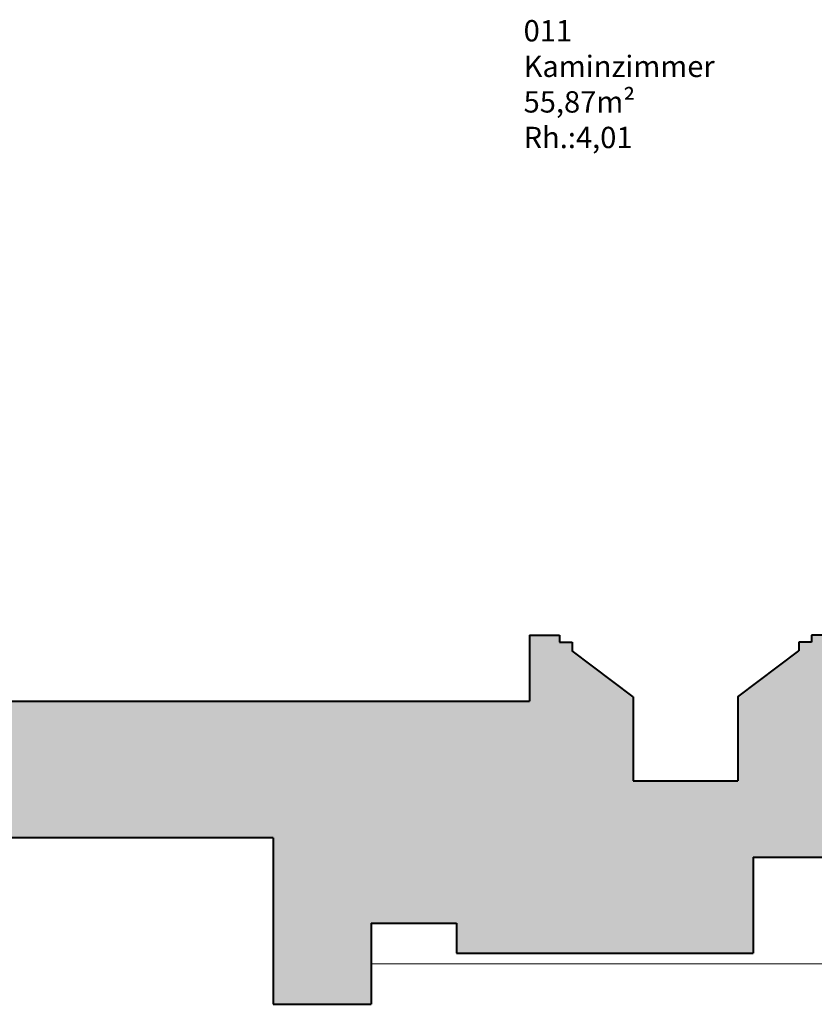
# Model space of a CAD drawing. Extents: x 921 to 1039, y 1223 to 1307.
# Drawn here: x 968 to 972, y 1251 to 1255 of the extents above; entities that cross this region are included whole.
import ezdxf

# ---------------------------------------------------------------- set-up
doc = ezdxf.new("R2010")
doc.units = 0
doc.header["$LTSCALE"] = 0.25
for name, color, linetype, lineweight in [('S_AUFSICHTSKANTE', 2, 'CONTINUOUS', 15), ('S_SCHRAFFUR', 252, 'CONTINUOUS', 13), ('S_WAND ALT', 5, 'CONTINUOUS', 40)]:
    doc.layers.add(name, color=color, linetype=linetype, lineweight=lineweight)
doc.layers.add('S_Raumstempel', color=7, linetype='CONTINUOUS')
doc.styles.add('12 Frutiger. 55 Roman   05103', font='txt')

msp = doc.modelspace()

# ---------------------------------------------------------------- hatches: boundary and pattern name
at = {"layer": 'S_SCHRAFFUR', "lineweight": 9}
h = msp.add_hatch(color=256, dxfattribs=at)
h.dxf.hatch_style = 1
h.paths.add_polyline_path([(971.9024, 1252.2554), (971.9024, 1252.5654), (971.7624, 1252.5654), (971.7624, 1252.5322), (971.7024, 1252.5322), (971.7024, 1252.4922), (971.4168, 1252.2768), (971.4168, 1251.8824), (970.9268, 1251.8824), (970.9268, 1252.2768), (970.6412, 1252.4922), (970.6412, 1252.5322), (970.5812, 1252.5322), (970.5812, 1252.5654), (970.4412, 1252.5654), (970.4412, 1252.2554), (967.9721, 1252.2554), (967.9721, 1252.4054), (967.7421, 1252.4054), (967.5921, 1252.2554), (966.7321, 1252.2554), (966.7321, 1253.1154), (966.8821, 1253.2654), (966.8821, 1253.4954), (966.7321, 1253.4954), (966.7321, 1253.8657, -0.219095), (966.2121, 1254.1818), (966.2121, 1254.4016), (965.7421, 1254.4016), (965.7421, 1252.5654), (965.8021, 1252.5654, 0.252237), (966.4491, 1251.6754), (966.4491, 1251.6154), (969.2391, 1251.6154), (969.2391, 1250.8354), (969.6991, 1250.8354), (969.6991, 1251.2154), (970.0991, 1251.2154), (970.0991, 1251.0754), (971.4891, 1251.0754), (971.4891, 1251.5254), (971.8891, 1251.5254), (971.8891, 1251.7654), (972.9491, 1251.7654), (972.9491, 1251.6654), (975.6221, 1251.6654), (975.6221, 1251.0354), (975.9221, 1251.0354), (975.9221, 1251.6154), (980.7006, 1251.6154), (980.7006, 1252.2754), (978.5006, 1252.2754), (978.5006, 1252.0354), (976.2406, 1252.0354), (976.2406, 1254.6854), (975.6406, 1254.6254), (975.6406, 1253.4954), (975.4906, 1253.4954), (975.4906, 1253.2654), (975.6406, 1253.1154), (975.6406, 1252.2554), (974.7806, 1252.2554), (974.6306, 1252.4054), (974.4006, 1252.4054), (974.4006, 1252.2554)])

# ---------------------------------------------------------------- linework, layer by layer
at = {"layer": 'S_AUFSICHTSKANTE'}
msp.add_line((969.6991, 1251.0254), (972.2121, 1251.0254), dxfattribs=at)
at = {"layer": 'S_WAND ALT', "lineweight": 40}
for p, q in [((970.4412, 1252.5654), (970.4412, 1252.2554)), ((970.4412, 1252.5654), (970.5812, 1252.5654)), ((970.5812, 1252.5654), (970.5812, 1252.5322)), ((971.9024, 1252.5654), (971.7624, 1252.5654)), ((971.7624, 1252.5654), (971.7624, 1252.5322)), ((970.5812, 1252.5322), (970.6412, 1252.5322)), ((970.6412, 1252.5322), (970.6412, 1252.4922)), ((971.7624, 1252.5322), (971.7024, 1252.5322)), ((971.7024, 1252.5322), (971.7024, 1252.4922)), ((970.9268, 1252.2768), (970.6412, 1252.4922)), ((971.4168, 1252.2768), (971.7024, 1252.4922)), ((970.9268, 1252.2768), (970.9268, 1251.8824)), ((971.4168, 1252.2768), (971.4168, 1251.8824)), ((967.9721, 1252.2554), (970.4412, 1252.2554)), ((970.9268, 1251.8824), (971.4168, 1251.8824)), ((969.2391, 1251.6154), (966.4491, 1251.6154)), ((969.2391, 1251.6154), (969.2391, 1250.8354)), ((971.4891, 1251.5254), (971.8891, 1251.5254)), ((971.4891, 1251.5254), (971.4891, 1251.0754)), ((969.6991, 1251.2154), (970.0991, 1251.2154)), ((969.6991, 1251.2154), (969.6991, 1250.8354)), ((970.0991, 1251.2154), (970.0991, 1251.0754)), ((970.0991, 1251.0754), (971.4891, 1251.0754)), ((969.2391, 1250.8354), (969.6991, 1250.8354))]:
    msp.add_line(p, q, dxfattribs=at)

# ---------------------------------------------------------------- texts
at = {"layer": 'S_Raumstempel', "lineweight": 25, "insert": (970.4131, 1255.4479), "char_height": 0.1, "attachment_point": 1, "style": '12 Frutiger. 55 Roman   05103'}
msp.add_mtext_dynamic_manual_height_columns('011\\PKaminzimmer^J55,87m²\\PRh.:4,01', width=1.073029, gutter_width=3.125, heights=[0], dxfattribs=at)

doc.saveas('drawing.dxf')
